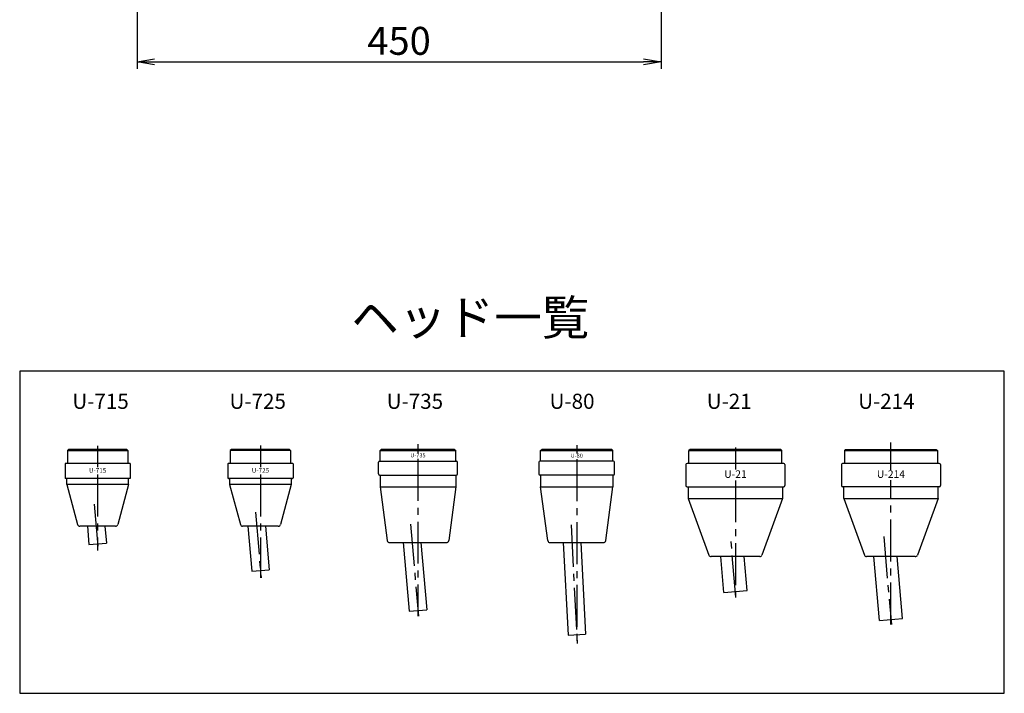
# Model space of a CAD drawing. Extents: x 83 to 3203, y 195 to 2344.
# Drawn here: x 434 to 1280, y 557 to 1135 of the extents above; entities that cross this region are included whole.
import ezdxf
from ezdxf.enums import TextEntityAlignment as Align

# ---------------------------------------------------------------- set-up
doc = ezdxf.new("R2010")
doc.units = 0
doc.header["$LTSCALE"] = 48
doc.header["$PDSIZE"] = 12
doc.linetypes.add('CENTER2', pattern=[1.125, 0.75, -0.125, 0.125, -0.125])
doc.layers.get('0').update_dxf_attribs({"linetype": 'CONTINUOUS'})
doc.layers.get('DEFPOINTS').update_dxf_attribs({"linetype": 'CONTINUOUS'})
for name, color, linetype in [('2', 3, 'CONTINUOUS'), ('CENTER', 1, 'CENTER2'), ('SCALE', 60, 'CONTINUOUS'), ('U009', 9, 'CONTINUOUS'), ('U151', 151, 'CONTINUOUS')]:
    doc.layers.add(name, color=color, linetype=linetype)
doc.styles.add('SCALE', font='romans.shx', dxfattribs={"width": 0.8, "bigfont": 'extfont.shx'})
doc.styles.get("Standard").update_dxf_attribs({"font": 'romans.shx', "bigfont": 'extfont.shx'})
doc.dimstyles.new('SCALE-4', dxfattribs={"dimscale": 6, "dimtxt": 4, "dimasz": 2.5, "dimexe": 1, "dimexo": 0.33, "dimgap": 1, "dimtad": 1, "dimdec": 3, "dimdsep": 46, "dimtxsty": 'SCALE', "dimblk1": 'OPEN', "dimblk2": 'OPEN', "dimsah": 1, "dimcen": 0.1, "dimclrd": 256, "dimclre": 256, "dimclrt": 256, "dimazin": 2, "dimtfac": 0.4, "dimtdec": 3, "dimtmove": 0, "dimatfit": 3, "dimldrblk": 'OPEN', "dimfxl": 1, "dimtvp": 1, "dimtolj": 2, "dimarcsym": 0})

# ---------------------------------------------------------------- blocks, each defined once
blk = doc.blocks.new('_OPEN')
at = {"color": 0, "linetype": 'ByBlock'}
for p, q in [((-1, 0.167), (0, 0)), ((0, 0), (-1, -0.167)), ((0, 0), (-1, 0))]:
    blk.add_line(p, q, dxfattribs=at)
blk = doc.blocks.new('*D15')
at = {"layer": 'DEFPOINTS', "color": 0}
for p in [(534.85, 1429.53), (984.85, 1429.53), (984.85, 1099.3)]:
    blk.add_point(p, dxfattribs=at)
at = {"layer": 'SCALE', "lineweight": -2}
for p, q in [((534.85, 1427.55), (534.85, 1093.3)), ((984.85, 1427.55), (984.85, 1093.3)), ((549.85, 1099.3), (969.85, 1099.3))]:
    blk.add_line(p, q, dxfattribs=at)
at = {"layer": 'SCALE', "lineweight": -2, "xscale": 15, "yscale": 15, "zscale": 15, "rotation": 180}
blk.add_blockref('_OPEN', (534.85, 1099.3), dxfattribs=at)
at = {"layer": 'SCALE', "lineweight": -2, "xscale": 15, "yscale": 15, "zscale": 15}
blk.add_blockref('_OPEN', (984.85, 1099.3), dxfattribs=at)
at = {"layer": 'SCALE', "insert": (759.85, 1117.3), "char_height": 24, "attachment_point": 5, "style": 'SCALE'}
blk.add_mtext('\\A2;450', dxfattribs=at)

msp = doc.modelspace()

# ---------------------------------------------------------------- linework, layer by layer
at = {"layer": 'CENTER'}
for p, q in [((500.96, 769.628), (500.96, 751.2101)), ((640.7778, 769.89), (640.7778, 751.1005)), ((776.1022, 770.8979), (776.1022, 763.1596)), ((912.4713, 769.9773), (912.4713, 762.9723)), ((1182.3474, 748.9188), (1182.3474, 772.3395)), ((1048.7887, 768.2419), (1048.7887, 749.2241)), ((776.1022, 758.3693), (776.1022, 623.1742)), ((912.4713, 758.038), (912.4713, 597.4486)), ((500.96, 744.7787), (500.96, 679.6067)), ((640.7778, 744.9178), (640.7778, 656.0634)), ((1048.7887, 739.888), (1048.7887, 639.4132)), ((1182.3474, 616.1954), (1182.3474, 740.0416)), ((497.9938, 719.3362), (501.4406, 679.9384)), ((636.4036, 712.4302), (641.3329, 656.0876)), ((769.6237, 702.2325), (776.5404, 623.1742)), ((907.5356, 701.6408), (912.9947, 597.476)), ((1049.2244, 639.4513), (1044.8043, 689.9732)), ((1176.1042, 691.7922), (1182.7181, 616.1954))]:
    msp.add_line(p, q, dxfattribs=at)
at = {"layer": 'U009'}
msp.add_lwpolyline([(1279.7263, 557.027), (1279.7263, 833.6558), (433.9852, 833.6558), (433.9852, 557.027)], close=True, dxfattribs=at)
at = {"layer": 'U151'}
for p, q in [((474.96, 765.4323), (475.96, 766.4323)), ((474.96, 765.4323), (474.96, 754.4323)), ((474.96, 765.4323), (526.96, 765.4323)), ((525.96, 766.4323), (475.96, 766.4323)), ((526.96, 765.4323), (525.96, 766.4323)), ((526.96, 765.4323), (526.96, 754.4323)), ((615.8778, 766.4323), (614.8778, 765.4323)), ((614.8778, 765.4323), (614.8778, 754.4323)), ((666.6778, 765.4323), (614.8778, 765.4323)), ((665.6778, 766.4323), (615.8778, 766.4323)), ((665.6778, 766.4323), (666.6778, 765.4323)), ((666.6778, 765.4323), (666.6778, 754.4323)), ((744.6022, 766.4323), (743.6022, 765.4323)), ((743.6022, 756.4323), (743.6022, 765.4323)), ((743.6022, 765.4323), (808.6022, 765.4323)), ((807.6022, 766.4323), (744.6022, 766.4323)), ((807.6022, 766.4323), (808.6022, 765.4323)), ((808.6022, 756.4323), (808.6022, 765.4323)), ((881.4713, 765.4323), (882.4713, 766.4323)), ((881.4713, 765.4323), (943.4713, 765.4323)), ((881.4713, 756.4323), (881.4713, 765.4323)), ((942.4713, 766.4323), (882.4713, 766.4323)), ((942.4713, 766.4323), (882.4713, 766.4323)), ((942.4713, 766.4323), (943.4713, 765.4323)), ((943.4713, 756.4323), (943.4713, 765.4323)), ((1009.8887, 766.4323), (1008.8887, 765.4323)), ((1008.8887, 754.4323), (1008.8887, 765.4323)), ((1008.8887, 765.4323), (1088.6887, 765.4323)), ((1087.6887, 766.4323), (1009.8887, 766.4323)), ((1088.6887, 765.4323), (1087.6887, 766.4323)), ((1088.6887, 754.4323), (1088.6887, 765.4323)), ((1143.4474, 766.4323), (1142.4474, 765.4323)), ((1142.4474, 765.4323), (1142.4474, 754.4323)), ((1142.4474, 765.4323), (1222.2474, 765.4323)), ((1143.4474, 766.4323), (1221.2474, 766.4323)), ((1221.2474, 766.4323), (1222.2474, 765.4323)), ((1222.2474, 765.4323), (1222.2474, 754.4323)), ((528.96, 754.4323), (472.96, 754.4323)), ((472.96, 754.4323), (472.96, 741.4323)), ((528.96, 754.4323), (528.96, 741.4323)), ((612.7778, 753.9323), (612.7778, 741.9323)), ((668.2778, 754.4323), (613.2778, 754.4323)), ((668.7778, 753.9323), (668.7778, 741.9323)), ((742.1022, 745.4323), (742.1022, 755.4323)), ((743.1022, 756.4323), (809.1022, 756.4323)), ((810.1022, 745.4323), (810.1022, 755.4323)), ((879.9713, 755.4323), (879.9713, 745.4323)), ((943.9713, 756.4323), (880.9713, 756.4323)), ((944.9713, 745.4323), (944.9713, 755.4323)), ((1006.2887, 753.4323), (1006.2887, 735.4323)), ((1090.2887, 754.4323), (1007.2887, 754.4323)), ((1091.2887, 753.4323), (1091.2887, 735.4323)), ((1139.8474, 753.4323), (1139.8474, 735.4323)), ((1223.8474, 754.4323), (1140.8474, 754.4323)), ((1224.8474, 753.4323), (1224.8474, 735.4323)), ((743.1022, 744.4323), (809.1022, 744.4323)), ((743.6022, 744.4323), (743.6022, 734.4323)), ((808.6022, 744.4323), (808.6022, 734.4323)), ((943.9713, 744.4323), (880.9713, 744.4323)), ((881.4713, 744.4323), (881.4713, 734.4323)), ((943.4713, 744.4323), (943.4713, 734.4323)), ((528.96, 741.4323), (472.96, 741.4323)), ((474.46, 736.4323), (474.46, 741.4323)), ((527.46, 736.4323), (474.46, 736.4323)), ((474.46, 736.4323), (483.71, 701.9123)), ((527.46, 736.4323), (518.21, 701.9123)), ((527.46, 736.4323), (527.46, 741.4323)), ((668.2778, 741.4323), (613.2778, 741.4323)), ((614.2778, 741.4323), (614.2778, 736.4323)), ((614.2778, 736.4323), (623.5268, 701.9146)), ((667.2778, 736.4323), (614.2778, 736.4323)), ((667.2778, 736.4323), (658.0289, 701.9146)), ((667.2778, 741.4323), (667.2778, 736.4323)), ((743.6022, 734.4323), (749.6926, 688.1712)), ((743.6022, 734.4323), (808.6022, 734.4323)), ((808.6022, 734.4323), (802.5118, 688.1712)), ((887.5617, 688.1712), (881.4713, 734.4323)), ((881.4713, 734.4323), (943.4713, 734.4323)), ((937.3809, 688.1712), (943.4713, 734.4323)), ((1007.2887, 734.4323), (1090.2887, 734.4323)), ((1008.2887, 734.4323), (1008.2887, 724.4323)), ((1089.2887, 734.4323), (1089.2887, 724.4323)), ((1223.8474, 734.4323), (1140.8474, 734.4323)), ((1141.8474, 724.4323), (1141.8474, 734.4323)), ((1222.8474, 724.4323), (1222.8474, 734.4323)), ((1008.2887, 724.4323), (1026.0087, 675.7523)), ((1008.2887, 724.4323), (1089.2887, 724.4323)), ((1089.2887, 724.4323), (1071.5687, 675.7523)), ((1141.8474, 724.4323), (1159.5674, 675.7523)), ((1141.8474, 724.4323), (1222.8474, 724.4323)), ((1222.8474, 724.4323), (1205.1274, 675.7523)), ((516.28, 700.4323), (485.64, 700.4323)), ((492.119, 700.4323), (493.4885, 684.7786)), ((507.1763, 700.4323), (508.4314, 686.086)), ((656.097, 700.4323), (625.4587, 700.4323)), ((629.9246, 700.4323), (633.3064, 661.7786)), ((644.9819, 700.4323), (648.2493, 663.0859)), ((493.4885, 684.7786), (508.4314, 686.086)), ((751.6755, 686.4323), (800.5289, 686.4323)), ((763.4774, 686.4323), (768.6308, 627.5286)), ((778.5347, 686.4323), (783.5737, 628.8359)), ((889.5446, 686.4323), (935.398, 686.4323)), ((900.8224, 686.4323), (904.9816, 607.0698)), ((915.843, 686.4323), (919.961, 607.8548)), ((1069.6887, 674.4323), (1027.8887, 674.4323)), ((1038.8267, 643.5607), (1036.1258, 674.4323)), ((1058.7506, 645.3038), (1056.2022, 674.4323)), ((1203.2474, 674.4323), (1161.4474, 674.4323)), ((1172.3855, 619.5607), (1167.5848, 674.4323)), ((1192.3094, 621.3038), (1187.6612, 674.4323)), ((633.3064, 661.7786), (648.2493, 663.0859)), ((1038.8267, 643.5607), (1058.7506, 645.3038)), ((768.6308, 627.5286), (783.5737, 628.8359)), ((1172.3855, 619.5607), (1192.3094, 621.3038)), ((904.9816, 607.0698), (919.961, 607.8548))]:
    msp.add_line(p, q, dxfattribs=at)
for centre, radius, start, end in [((613.2778, 753.9323), 0.5, 90, 180), ((668.2778, 753.9323), 0.5, 0, 90), ((743.1022, 755.4323), 1, 90, 180), ((809.1022, 755.4323), 1, 0, 90), ((880.9713, 755.4323), 1, 90, 180), ((943.9713, 755.4323), 1, 0, 90), ((1007.2887, 753.4323), 1, 90, 180), ((1090.2887, 753.4323), 1, 0, 90), ((1140.8474, 753.4323), 1, 90, 180), ((1223.8474, 753.4323), 1, 0, 90), ((743.1022, 745.4323), 1, 180, 270), ((809.1022, 745.4323), 1, 270, 0), ((880.9713, 745.4323), 1, 180, 270), ((943.9713, 745.4323), 1, 270, 0), ((613.2778, 741.9323), 0.5, 180, 270), ((668.2778, 741.9323), 0.5, 270, 0), ((1007.2887, 735.4323), 1, 180, 270), ((1090.2887, 735.4323), 1, 270, 0), ((1140.8474, 735.4323), 1, 180, 270), ((1223.8474, 735.4323), 1, 270, 0), ((485.64, 702.4323), 2, 195, 270), ((516.28, 702.4323), 2, 270, 345), ((625.4587, 702.4323), 2, 195, 270), ((656.097, 702.4323), 2, 270, 345), ((751.6755, 688.4323), 2, 187.5, 270), ((800.5289, 688.4323), 2, 270, 352.5), ((889.5446, 688.4323), 2, 187.5, 270), ((935.398, 688.4323), 2, 270, 352.5), ((1027.8887, 676.4323), 2, 200, 270), ((1069.6887, 676.4323), 2, 270, 340), ((1161.4474, 676.4323), 2, 200, 270), ((1203.2474, 676.4323), 2, 270, 340)]:
    msp.add_arc(centre, radius, start, end, dxfattribs=at)

# ---------------------------------------------------------------- texts
msp.add_text('ヘッド一覧', height=30).set_placement((718.6975, 864.6475))
at = {"layer": '2'}
for s, height, p in [('U-715', 13, (503.4372, 806.1125)), ('U-725', 13, (638.4372, 806.1125)), ('U-735', 13, (773.4372, 806.1125)), ('U-80', 13, (908.4372, 806.1125)), ('U-21', 13, (1043.4372, 806.1125)), ('U-214', 13, (1178.4372, 806.1125)), ('U-735', 3.5, (776.1022, 760.9323)), ('U-80', 3.5, (912.4713, 760.6663)), ('U-715', 4, (500.96, 747.9323)), ('U-725', 4, (640.7778, 747.9323)), ('U-21', 6.5, (1048.7887, 744.4323))]:
    msp.add_text(s, height=height, dxfattribs=at).set_placement(p, align=Align.MIDDLE)
at = {"layer": '2', "insert": (1182.3474, 744.4323), "char_height": 6.5, "width": 4.5, "attachment_point": 5}
msp.add_mtext('U-214', dxfattribs=at)

# ---------------------------------------------------------------- dimensions: what is measured, and where the dimension line sits
at = {"layer": 'SCALE'}
dim = msp.add_linear_dim(base=(984.8484, 1099.2962), p1=(534.8484, 1429.5301), p2=(984.8484, 1429.5301), dimstyle='SCALE-4', dxfattribs=at)
dim.commit()
dim.dimension.update_dxf_attribs({"geometry": '*D15', "text_midpoint": (759.8484, 1117.2962)})

doc.saveas('drawing.dxf')
